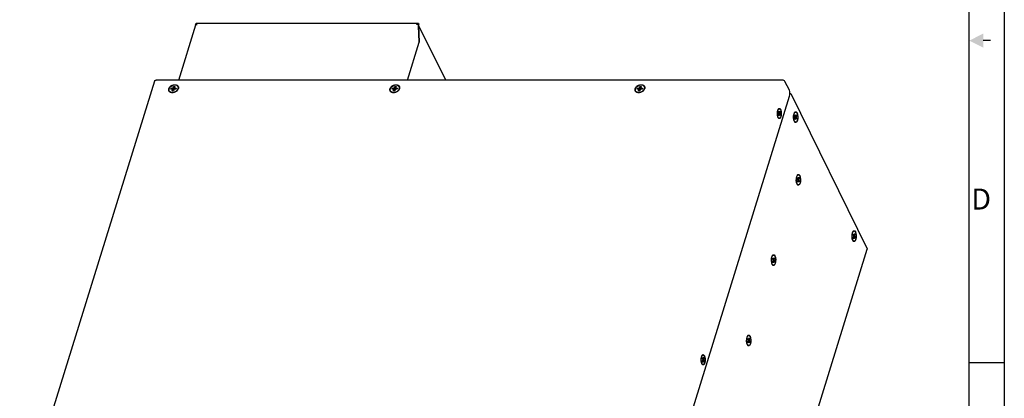
# Model space of a CAD drawing. Units: millimetres. Extents: x 905 to 3058, y 463 to 1986.
# Drawn here: x 2338 to 3058, y 963 to 1240 of the extents above; entities that cross this region are included whole.
import ezdxf
from ezdxf.enums import TextEntityAlignment as Align

# ---------------------------------------------------------------- set-up
doc = ezdxf.new("R2010")
doc.units = ezdxf.units.MM
doc.header["$LTSCALE"] = 23.1
doc.layers.get('0').update_dxf_attribs({"linetype": 'CONTINUOUS'})
doc.layers.add('图框', color=150, linetype='CONTINUOUS')
doc.styles.get("Standard").update_dxf_attribs({"font": 'arial.ttf'})

# ---------------------------------------------------------------- blocks, each defined once
blk = doc.blocks.new('International Dept.')
at = {"layer": '图框'}
blk.add_line((420, 102.5), (415, 102.5), dxfattribs=at)
for points in [[(0, 297), (420, 297), (420, 0), (0, 0)], [(415, 292), (5, 292), (5, 5), (415, 5)]]:
    blk.add_lwpolyline(points, close=True, dxfattribs=at)
blk.add_lwpolyline([(418.03, 148.5), (416.99, 148.5)], dxfattribs=at)
blk.add_solid([(416.99, 149.5), (415, 148.5), (416.99, 147.5)], dxfattribs=at)
blk.add_attdef('时间', (268.18, 20.06), '', height=0.2)
blk.add_text('D', height=3, dxfattribs=at).set_placement((416.7, 125.5), align=Align.MIDDLE)

msp = doc.modelspace()

# ---------------------------------------------------------------- linework, layer by layer
at = {"color": 7, "linetype": 'Continuous'}
for p, q in [((2454.3, 1195.47), (2466.77, 1235.82)), ((2466.5, 1236.37), (2466.45, 1236.21)), ((2466.71, 1235.68), (2466.45, 1236.21)), ((2467.55, 1236.21), (2466.45, 1236.21)), ((2466.77, 1235.82), (2466.81, 1235.9)), ((2629.34, 1236.82), (2466.86, 1236.82)), ((2628.97, 1236.37), (2627.59, 1236.37)), ((2629.07, 1235.86), (2628.75, 1236.07)), ((2628.97, 1236.37), (2629.28, 1235.74)), ((2629.31, 1235.62), (2629.07, 1235.86)), ((2629.28, 1235.74), (2629.18, 1235.74)), ((2629.31, 1235.65), (2629.45, 1235.65)), ((2629.4, 1235.5), (2629.31, 1235.5)), ((2629.32, 1235.81), (2629.34, 1235.82)), ((2629.36, 1235.81), (2629.39, 1235.78)), ((2629.89, 1223.26), (2629.36, 1235.2)), ((2629.39, 1235.78), (2629.45, 1235.65)), ((2629.4, 1235.5), (2629.42, 1235.65)), ((2629.4, 1235.5), (2629.95, 1223.13)), ((2629.45, 1235.65), (2629.69, 1236.44)), ((2649.27, 1195.47), (2629.49, 1235.79)), ((2629.63, 1236.56), (2629.69, 1236.44)), ((2621.3, 1195.47), (2629.89, 1223.26)), ((2621.4, 1195.47), (2629.95, 1223.13)), ((2629.95, 1223.13), (2629.85, 1223.13)), ((2308.5, 780.3), (2436.64, 1194.98)), ((2436.64, 1194.98), (2436.78, 1195.19)), ((2895.39, 1195.47), (2437.62, 1195.47)), ((2900.43, 1188.01), (2897.23, 1194.53)), ((2447.12, 1188.15), (2447.2, 1189.2)), ((2447.54, 1187.26), (2447.12, 1188.15)), ((2447.2, 1189.2), (2447.77, 1190.25)), ((2448.46, 1188.81), (2448.7, 1189.59)), ((2449.84, 1188.81), (2448.46, 1188.81)), ((2448.94, 1189.09), (2448.7, 1189.59)), ((2448.7, 1189.59), (2450.08, 1189.59)), ((2448.85, 1188.81), (2448.94, 1189.09)), ((2448.94, 1189.09), (2450.32, 1189.09)), ((2449.48, 1187.63), (2449.84, 1188.81)), ((2450.4, 1187.63), (2449.48, 1187.63)), ((2450.08, 1188.31), (2449.84, 1188.81)), ((2449.87, 1187.63), (2450.08, 1188.31)), ((2450.08, 1189.59), (2450.44, 1190.77)), ((2450.32, 1189.09), (2450.08, 1189.59)), ((2450.32, 1189.09), (2450.69, 1190.27)), ((2450.76, 1188.81), (2450.4, 1187.63)), ((2450.69, 1190.27), (2450.44, 1190.77)), ((2450.44, 1190.77), (2451.36, 1190.77)), ((2450.69, 1190.27), (2451.21, 1190.27)), ((2452.14, 1188.81), (2450.76, 1188.81)), ((2451.36, 1190.77), (2451, 1189.59)), ((2451.25, 1189.09), (2451, 1189.59)), ((2451, 1189.59), (2452.38, 1189.59)), ((2451.25, 1189.09), (2452.23, 1189.09)), ((2453.07, 1188.15), (2452.1, 1187.26)), ((2452.38, 1189.59), (2452.14, 1188.81)), ((2453.64, 1189.2), (2453.07, 1188.15)), ((2453.37, 1188.22), (2453.07, 1187.85)), ((2453.3, 1191.14), (2453.72, 1190.25)), ((2453.72, 1190.25), (2453.64, 1189.2)), ((2608.76, 1188.15), (2608.84, 1189.2)), ((2609.19, 1187.26), (2608.76, 1188.15)), ((2608.84, 1189.2), (2609.41, 1190.25)), ((2610.1, 1188.81), (2610.35, 1189.59)), ((2611.48, 1188.81), (2610.1, 1188.81)), ((2610.59, 1189.09), (2610.35, 1189.59)), ((2610.35, 1189.59), (2611.73, 1189.59)), ((2610.5, 1188.81), (2610.59, 1189.09)), ((2610.59, 1189.09), (2611.97, 1189.09)), ((2611.12, 1187.63), (2611.48, 1188.81)), ((2612.04, 1187.63), (2611.12, 1187.63)), ((2611.73, 1188.31), (2611.48, 1188.81)), ((2611.52, 1187.63), (2611.73, 1188.31)), ((2611.73, 1189.59), (2612.09, 1190.77)), ((2611.97, 1189.09), (2611.73, 1189.59)), ((2611.97, 1189.09), (2612.33, 1190.27)), ((2612.41, 1188.81), (2612.04, 1187.63)), ((2612.33, 1190.27), (2612.09, 1190.77)), ((2612.09, 1190.77), (2613.01, 1190.77)), ((2612.33, 1190.27), (2612.86, 1190.27)), ((2613.79, 1188.81), (2612.41, 1188.81)), ((2613.01, 1190.77), (2612.65, 1189.59)), ((2612.89, 1189.09), (2612.65, 1189.59)), ((2612.65, 1189.59), (2614.03, 1189.59)), ((2612.89, 1189.09), (2613.88, 1189.09)), ((2614.72, 1188.15), (2613.75, 1187.26)), ((2614.03, 1189.59), (2613.79, 1188.81)), ((2615.29, 1189.2), (2614.72, 1188.15)), ((2615.02, 1188.22), (2614.72, 1187.85)), ((2614.95, 1191.14), (2615.37, 1190.25)), ((2615.37, 1190.25), (2615.29, 1189.2)), ((2787.91, 1188.15), (2787.99, 1189.2)), ((2788.33, 1187.26), (2787.91, 1188.15)), ((2787.99, 1189.2), (2788.56, 1190.25)), ((2789.25, 1188.81), (2789.49, 1189.59)), ((2790.63, 1188.81), (2789.25, 1188.81)), ((2789.49, 1189.59), (2790.87, 1189.59)), ((2789.74, 1189.09), (2789.49, 1189.59)), ((2789.65, 1188.81), (2789.74, 1189.09)), ((2789.74, 1189.09), (2791.12, 1189.09)), ((2790.27, 1187.63), (2790.63, 1188.81)), ((2791.19, 1187.63), (2790.27, 1187.63)), ((2790.88, 1188.31), (2790.63, 1188.81)), ((2790.67, 1187.63), (2790.88, 1188.31)), ((2790.87, 1189.59), (2791.24, 1190.77)), ((2791.12, 1189.09), (2790.87, 1189.59)), ((2791.12, 1189.09), (2791.48, 1190.27)), ((2791.55, 1188.81), (2791.19, 1187.63)), ((2791.24, 1190.77), (2792.16, 1190.77)), ((2791.48, 1190.27), (2791.24, 1190.77)), ((2791.48, 1190.27), (2792, 1190.27)), ((2792.93, 1188.81), (2791.55, 1188.81)), ((2792.16, 1190.77), (2791.79, 1189.59)), ((2791.79, 1189.59), (2793.18, 1189.59)), ((2792.04, 1189.09), (2791.79, 1189.59)), ((2792.04, 1189.09), (2793.02, 1189.09)), ((2793.87, 1188.15), (2792.89, 1187.26)), ((2793.18, 1189.59), (2792.93, 1188.81)), ((2794.16, 1188.22), (2793.86, 1187.85)), ((2794.44, 1189.2), (2793.87, 1188.15)), ((2794.09, 1191.14), (2794.52, 1190.25)), ((2794.52, 1190.25), (2794.44, 1189.2)), ((2773.9, 773.72), (2900.62, 1183.79)), ((2957.17, 1072.39), (2901.92, 1184.96)), ((2891.79, 1172.72), (2891.89, 1173.16)), ((2891.89, 1173.16), (2892.02, 1173.56)), ((2892.02, 1173.56), (2892.16, 1173.92)), ((2892.43, 1174.09), (2892.52, 1174.2)), ((2893.06, 1171.74), (2893.43, 1172.91)), ((2893.43, 1172.91), (2893.73, 1172.29)), ((2893.47, 1174.4), (2893.94, 1173.78)), ((2891.91, 1168.84), (2891.81, 1169.27)), ((2892.25, 1168.29), (2891.91, 1169.33)), ((2892.35, 1167.81), (2892.19, 1168.1)), ((2892.52, 1167.86), (2892.25, 1168.29)), ((2892.37, 1171.89), (2892.61, 1172.67)), ((2892.82, 1170.95), (2892.37, 1171.89)), ((2892.44, 1171.74), (2893.06, 1171.74)), ((2892.46, 1169.78), (2892.82, 1170.95)), ((2892.76, 1169.16), (2892.46, 1169.78)), ((2892.61, 1172.67), (2893.06, 1171.74)), ((2892.63, 1170.33), (2893.13, 1170.33)), ((2892.83, 1171.74), (2892.68, 1171.25)), ((2892.74, 1171.12), (2893.37, 1171.12)), ((2893.13, 1170.33), (2892.76, 1169.16)), ((2892.78, 1170.82), (2893.02, 1170.33)), ((2893.59, 1169.4), (2893.13, 1170.33)), ((2893.2, 1170.18), (2893.83, 1170.18)), ((2893.24, 1172.29), (2893.73, 1172.29)), ((2893.76, 1167.98), (2893.25, 1167.56)), ((2893.73, 1172.29), (2893.37, 1171.12)), ((2893.37, 1171.12), (2893.83, 1170.18)), ((2893.83, 1170.18), (2893.59, 1169.4)), ((2903.5, 1167.92), (2903.55, 1169.47)), ((2903.69, 1166.43), (2903.5, 1167.92)), ((2903.55, 1169.47), (2903.83, 1170.86)), ((2904.08, 1165.24), (2903.69, 1166.43)), ((2903.83, 1170.86), (2904.29, 1171.87)), ((2904.29, 1171.87), (2904.39, 1172)), ((2904.32, 1169.23), (2904.56, 1170.01)), ((2904.78, 1168.3), (2904.32, 1169.23)), ((2904.39, 1169.08), (2905.02, 1169.08)), ((2904.41, 1167.12), (2904.78, 1168.3)), ((2904.72, 1166.5), (2904.41, 1167.12)), ((2904.56, 1170.01), (2905.02, 1169.08)), ((2904.59, 1167.67), (2905.08, 1167.67)), ((2904.78, 1169.08), (2904.63, 1168.59)), ((2904.7, 1168.46), (2905.32, 1168.46)), ((2905.08, 1167.67), (2904.72, 1166.5)), ((2904.73, 1168.16), (2904.97, 1167.67)), ((2904.83, 1172.08), (2905.05, 1172.13)), ((2904.87, 1172.13), (2905.05, 1172.13)), ((2905.02, 1169.08), (2905.38, 1170.25)), ((2905.54, 1166.74), (2905.08, 1167.67)), ((2905.16, 1167.52), (2905.78, 1167.52)), ((2905.19, 1169.63), (2905.69, 1169.63)), ((2905.69, 1169.63), (2905.32, 1168.46)), ((2905.32, 1168.46), (2905.78, 1167.52)), ((2905.38, 1170.25), (2905.69, 1169.63)), ((2905.48, 1172.22), (2906.02, 1171.51)), ((2905.78, 1167.52), (2905.54, 1166.74)), ((2904.4, 1164.75), (2904.08, 1165.24)), ((2904.31, 1165.15), (2904.14, 1165.44)), ((2904.62, 1164.53), (2904.4, 1164.75)), ((2904.69, 1164.65), (2904.87, 1164.63)), ((2905.05, 1164.63), (2904.87, 1164.65)), ((2904.87, 1164.63), (2905.05, 1164.63)), ((2905.49, 1122.06), (2905.54, 1123.62)), ((2905.54, 1123.62), (2905.82, 1125.01)), ((2905.82, 1125.01), (2906.28, 1126.02)), ((2906.28, 1126.02), (2906.38, 1126.14)), ((2906.31, 1123.37), (2906.55, 1124.15)), ((2906.76, 1122.44), (2906.31, 1123.37)), ((2906.38, 1123.22), (2907.01, 1123.22)), ((2906.55, 1124.15), (2907.01, 1123.22)), ((2906.77, 1123.22), (2906.62, 1122.74)), ((2906.68, 1122.6), (2907.31, 1122.6)), ((2906.82, 1126.23), (2907.04, 1126.27)), ((2906.85, 1126.27), (2907.04, 1126.27)), ((2907.01, 1123.22), (2907.37, 1124.4)), ((2907.18, 1123.78), (2907.67, 1123.78)), ((2907.67, 1123.78), (2907.31, 1122.6)), ((2907.31, 1122.6), (2907.77, 1121.67)), ((2907.37, 1124.4), (2907.67, 1123.78)), ((2907.46, 1126.37), (2908.01, 1125.65)), ((2905.68, 1120.58), (2905.49, 1122.06)), ((2906.07, 1119.39), (2905.68, 1120.58)), ((2906.38, 1118.89), (2906.07, 1119.39)), ((2906.29, 1119.29), (2906.13, 1119.58)), ((2906.61, 1118.67), (2906.38, 1118.89)), ((2906.4, 1121.26), (2906.76, 1122.44)), ((2906.71, 1120.64), (2906.4, 1121.26)), ((2906.57, 1121.82), (2907.07, 1121.82)), ((2906.67, 1118.8), (2906.85, 1118.77)), ((2907.07, 1121.82), (2906.71, 1120.64)), ((2906.72, 1122.3), (2906.96, 1121.82)), ((2906.85, 1118.77), (2907.04, 1118.77)), ((2907.04, 1118.77), (2906.86, 1118.8)), ((2907.53, 1120.88), (2907.07, 1121.82)), ((2907.14, 1121.67), (2907.77, 1121.67)), ((2907.77, 1121.67), (2907.53, 1120.88)), ((2946.21, 1080.89), (2946.26, 1082.45)), ((2946.4, 1079.41), (2946.21, 1080.89)), ((2946.26, 1082.45), (2946.54, 1083.84)), ((2946.79, 1078.22), (2946.4, 1079.41)), ((2946.54, 1083.84), (2947, 1084.85)), ((2947, 1084.85), (2947.1, 1084.97)), ((2947.03, 1082.2), (2947.27, 1082.99)), ((2947.48, 1081.27), (2947.03, 1082.2)), ((2947.1, 1082.05), (2947.73, 1082.05)), ((2947.12, 1080.09), (2947.48, 1081.27)), ((2947.43, 1079.47), (2947.12, 1080.09)), ((2947.27, 1082.99), (2947.73, 1082.05)), ((2947.29, 1080.65), (2947.79, 1080.65)), ((2947.49, 1082.05), (2947.34, 1081.57)), ((2947.4, 1081.43), (2948.03, 1081.43)), ((2947.79, 1080.65), (2947.43, 1079.47)), ((2947.44, 1081.13), (2947.68, 1080.65)), ((2947.54, 1085.06), (2947.76, 1085.1)), ((2947.57, 1085.1), (2947.76, 1085.1)), ((2947.73, 1082.05), (2948.09, 1083.23)), ((2948.25, 1079.72), (2947.79, 1080.65)), ((2947.86, 1080.5), (2948.49, 1080.5)), ((2947.9, 1082.61), (2948.39, 1082.61)), ((2948.39, 1082.61), (2948.03, 1081.43)), ((2948.03, 1081.43), (2948.49, 1080.5)), ((2948.09, 1083.23), (2948.39, 1082.61)), ((2948.18, 1085.2), (2948.73, 1084.48)), ((2948.49, 1080.5), (2948.25, 1079.72)), ((2947.1, 1077.72), (2946.79, 1078.22)), ((2947.01, 1078.12), (2946.85, 1078.41)), ((2947.33, 1077.5), (2947.1, 1077.72)), ((2947.39, 1077.63), (2947.57, 1077.6)), ((2947.57, 1077.6), (2947.76, 1077.6)), ((2947.76, 1077.6), (2947.58, 1077.63)), ((2829.89, 659.69), (2957.24, 1071.8)), ((2887.38, 1064.87), (2887.66, 1066.26)), ((2887.66, 1066.26), (2888.13, 1067.27)), ((2888.13, 1067.27), (2888.22, 1067.39)), ((2888.15, 1064.62), (2888.39, 1065.4)), ((2888.39, 1065.4), (2888.85, 1064.47)), ((2888.66, 1067.48), (2888.88, 1067.52)), ((2888.7, 1067.52), (2888.88, 1067.52)), ((2888.85, 1064.47), (2889.21, 1065.65)), ((2889.02, 1065.03), (2889.52, 1065.03)), ((2889.52, 1065.03), (2889.16, 1063.85)), ((2889.21, 1065.65), (2889.52, 1065.03)), ((2889.31, 1067.62), (2889.85, 1066.9)), ((2887.33, 1063.31), (2887.38, 1064.87)), ((2887.52, 1061.83), (2887.33, 1063.31)), ((2887.91, 1060.64), (2887.52, 1061.83)), ((2888.23, 1060.14), (2887.91, 1060.64)), ((2888.14, 1060.54), (2887.97, 1060.83)), ((2888.61, 1063.69), (2888.15, 1064.62)), ((2888.22, 1064.47), (2888.85, 1064.47)), ((2888.45, 1059.92), (2888.23, 1060.14)), ((2888.25, 1062.51), (2888.61, 1063.69)), ((2888.55, 1061.89), (2888.25, 1062.51)), ((2888.42, 1063.07), (2888.91, 1063.07)), ((2888.61, 1064.47), (2888.46, 1063.99)), ((2888.52, 1060.05), (2888.7, 1060.02)), ((2888.53, 1063.85), (2889.16, 1063.85)), ((2888.91, 1063.07), (2888.55, 1061.89)), ((2888.57, 1063.55), (2888.8, 1063.07)), ((2888.88, 1060.02), (2888.7, 1060.05)), ((2888.7, 1060.02), (2888.88, 1060.02)), ((2889.37, 1062.14), (2888.91, 1063.07)), ((2888.99, 1062.92), (2889.61, 1062.92)), ((2889.16, 1063.85), (2889.61, 1062.92)), ((2889.61, 1062.92), (2889.37, 1062.14)), ((2869.23, 1006.12), (2869.51, 1007.51)), ((2869.51, 1007.51), (2869.97, 1008.52)), ((2869.97, 1008.52), (2870.07, 1008.64)), ((2870.51, 1008.73), (2870.73, 1008.77)), ((2870.54, 1008.77), (2870.73, 1008.77)), ((2871.15, 1008.87), (2871.7, 1008.15)), ((2869.18, 1004.56), (2869.23, 1006.12)), ((2869.37, 1003.08), (2869.18, 1004.56)), ((2869.76, 1001.89), (2869.37, 1003.08)), ((2870.07, 1001.39), (2869.76, 1001.89)), ((2869.98, 1001.79), (2869.82, 1002.08)), ((2870, 1005.87), (2870.24, 1006.66)), ((2870.45, 1004.94), (2870, 1005.87)), ((2870.07, 1005.72), (2870.7, 1005.72)), ((2870.3, 1001.17), (2870.07, 1001.39)), ((2870.09, 1003.76), (2870.45, 1004.94)), ((2870.4, 1003.14), (2870.09, 1003.76)), ((2870.24, 1006.66), (2870.7, 1005.72)), ((2870.26, 1004.32), (2870.76, 1004.32)), ((2870.46, 1005.72), (2870.31, 1005.24)), ((2870.36, 1001.3), (2870.54, 1001.27)), ((2870.37, 1005.1), (2871, 1005.1)), ((2870.76, 1004.32), (2870.4, 1003.14)), ((2870.41, 1004.8), (2870.65, 1004.32)), ((2870.54, 1001.27), (2870.73, 1001.27)), ((2870.73, 1001.27), (2870.55, 1001.3)), ((2870.7, 1005.72), (2871.06, 1006.9)), ((2871.22, 1003.39), (2870.76, 1004.32)), ((2870.83, 1004.17), (2871.46, 1004.17)), ((2870.87, 1006.28), (2871.36, 1006.28)), ((2871.36, 1006.28), (2871, 1005.1)), ((2871, 1005.1), (2871.46, 1004.17)), ((2871.06, 1006.9), (2871.36, 1006.28)), ((2871.46, 1004.17), (2871.22, 1003.39)), ((2836.12, 992.55), (2836.22, 993)), ((2836.22, 993), (2836.34, 993.4)), ((2836.34, 993.4), (2836.49, 993.75)), ((2836.76, 993.93), (2836.84, 994.04)), ((2837.8, 994.23), (2838.27, 993.61)), ((2836.24, 988.67), (2836.13, 989.1)), ((2836.57, 988.13), (2836.23, 989.17)), ((2836.68, 987.64), (2836.51, 987.93)), ((2836.85, 987.69), (2836.57, 988.13)), ((2836.69, 991.72), (2836.93, 992.5)), ((2837.15, 990.79), (2836.69, 991.72)), ((2836.76, 991.57), (2837.39, 991.57)), ((2836.78, 989.61), (2837.15, 990.79)), ((2837.09, 988.99), (2836.78, 989.61)), ((2836.93, 992.5), (2837.39, 991.57)), ((2836.96, 990.17), (2837.45, 990.17)), ((2837.15, 991.57), (2837, 991.09)), ((2837.07, 990.95), (2837.69, 990.95)), ((2837.45, 990.17), (2837.09, 988.99)), ((2837.1, 990.65), (2837.34, 990.17)), ((2837.39, 991.57), (2837.75, 992.75)), ((2837.91, 989.23), (2837.45, 990.17)), ((2837.53, 990.02), (2838.15, 990.02)), ((2837.56, 992.13), (2838.06, 992.13)), ((2838.08, 987.81), (2837.58, 987.39)), ((2838.06, 992.13), (2837.69, 990.95)), ((2837.69, 990.95), (2838.15, 990.02)), ((2837.75, 992.75), (2838.06, 992.13)), ((2838.15, 990.02), (2837.91, 989.23))]:
    msp.add_line(p, q, dxfattribs=at)
for points in [[(2466.5, 1236.37), (2466.6, 1236.62), (2466.74, 1236.78), (2466.86, 1236.82)], [(2466.81, 1235.9), (2466.97, 1236.07), (2467.23, 1236.17), (2467.55, 1236.21)], [(2628.75, 1236.07), (2628.38, 1236.23), (2627.98, 1236.33), (2627.59, 1236.37)], [(2628.97, 1236.37), (2629.08, 1236.62), (2629.21, 1236.78), (2629.34, 1236.82)], [(2629.28, 1235.74), (2629.29, 1235.79), (2629.32, 1235.81)], [(2629.34, 1236.82), (2629.36, 1236.82), (2629.5, 1236.74), (2629.63, 1236.56)], [(2629.34, 1235.82), (2629.34, 1235.82), (2629.36, 1235.81)], [(2436.78, 1195.19), (2437.13, 1195.4), (2437.62, 1195.47)], [(2897.23, 1194.53), (2896.95, 1194.89), (2896.5, 1195.19), (2895.95, 1195.4), (2895.39, 1195.47)], [(2447.05, 1187.55), (2446.94, 1187.85), (2446.86, 1188.22), (2446.85, 1188.6), (2446.91, 1189), (2447.04, 1189.4), (2447.22, 1189.8), (2447.47, 1190.18), (2447.77, 1190.55), (2448.12, 1190.89), (2448.51, 1191.2), (2448.94, 1191.48), (2449.4, 1191.71), (2449.87, 1191.89), (2450.36, 1192.03), (2450.85, 1192.11), (2451.33, 1192.14)], [(2449.51, 1186.26), (2449.05, 1186.29), (2448.61, 1186.37), (2448.21, 1186.51), (2447.85, 1186.69), (2447.54, 1186.92), (2447.28, 1187.19), (2447.08, 1187.51), (2447.05, 1187.55)], [(2452.1, 1187.26), (2450.87, 1186.67), (2449.57, 1186.46), (2448.4, 1186.67), (2447.54, 1187.26)], [(2447.77, 1190.25), (2448.74, 1191.14), (2449.97, 1191.73), (2451.27, 1191.94)], [(2453.07, 1187.85), (2452.72, 1187.51), (2452.33, 1187.2), (2451.9, 1186.92), (2451.44, 1186.69), (2450.97, 1186.51), (2450.48, 1186.37), (2449.99, 1186.29), (2449.51, 1186.26)], [(2451.27, 1191.94), (2452.44, 1191.73), (2453.3, 1191.14)], [(2451.33, 1192.14), (2451.79, 1192.11), (2452.23, 1192.03), (2452.63, 1191.89), (2452.99, 1191.71), (2453.3, 1191.48), (2453.56, 1191.2), (2453.77, 1190.89), (2453.79, 1190.85)], [(2453.93, 1189.4), (2453.8, 1189), (2453.62, 1188.6), (2453.37, 1188.22)], [(2453.79, 1190.85), (2453.9, 1190.55), (2453.98, 1190.18), (2453.99, 1189.8), (2453.93, 1189.4)], [(2608.7, 1187.55), (2608.58, 1187.85), (2608.51, 1188.22), (2608.5, 1188.6), (2608.56, 1189), (2608.68, 1189.4), (2608.87, 1189.8), (2609.12, 1190.18), (2609.42, 1190.55), (2609.77, 1190.89), (2610.16, 1191.2), (2610.59, 1191.48), (2611.04, 1191.71), (2611.52, 1191.89), (2612.01, 1192.03), (2612.49, 1192.11), (2612.97, 1192.14)], [(2611.16, 1186.26), (2610.7, 1186.29), (2610.26, 1186.37), (2609.86, 1186.51), (2609.5, 1186.69), (2609.18, 1186.92), (2608.92, 1187.19), (2608.72, 1187.51), (2608.7, 1187.55)], [(2613.75, 1187.26), (2612.52, 1186.67), (2611.22, 1186.46), (2610.05, 1186.67), (2609.19, 1187.26)], [(2609.41, 1190.25), (2610.39, 1191.14), (2611.62, 1191.73), (2612.91, 1191.94)], [(2614.72, 1187.85), (2614.37, 1187.51), (2613.97, 1187.2), (2613.54, 1186.92), (2613.09, 1186.69), (2612.61, 1186.51), (2612.13, 1186.37), (2611.64, 1186.29), (2611.16, 1186.26)], [(2612.91, 1191.94), (2614.08, 1191.73), (2614.95, 1191.14)], [(2612.97, 1192.14), (2613.44, 1192.11), (2613.87, 1192.03), (2614.28, 1191.89), (2614.64, 1191.71), (2614.95, 1191.48), (2615.21, 1191.2), (2615.41, 1190.89), (2615.43, 1190.85)], [(2615.57, 1189.4), (2615.45, 1189), (2615.26, 1188.6), (2615.02, 1188.22)], [(2615.43, 1190.85), (2615.55, 1190.55), (2615.62, 1190.18), (2615.63, 1189.8), (2615.57, 1189.4)], [(2787.85, 1187.55), (2787.73, 1187.85), (2787.65, 1188.22), (2787.65, 1188.6), (2787.71, 1189), (2787.83, 1189.4), (2788.02, 1189.8), (2788.26, 1190.18), (2788.56, 1190.55), (2788.91, 1190.89), (2789.31, 1191.2)], [(2790.31, 1186.26), (2789.84, 1186.29), (2789.41, 1186.37), (2789, 1186.51), (2788.64, 1186.69), (2788.33, 1186.92), (2788.07, 1187.19), (2787.87, 1187.51), (2787.85, 1187.55)], [(2792.89, 1187.26), (2791.66, 1186.67), (2790.37, 1186.46), (2789.2, 1186.67), (2788.33, 1187.26)], [(2788.56, 1190.25), (2789.53, 1191.14), (2790.76, 1191.73), (2792.06, 1191.94)], [(2789.31, 1191.2), (2789.73, 1191.48), (2790.19, 1191.71), (2790.67, 1191.89), (2791.15, 1192.03), (2791.64, 1192.11), (2792.12, 1192.14)], [(2793.86, 1187.85), (2793.51, 1187.51), (2793.12, 1187.2), (2792.69, 1186.92), (2792.23, 1186.69), (2791.76, 1186.51), (2791.27, 1186.37), (2790.78, 1186.29), (2790.31, 1186.26)], [(2792.06, 1191.94), (2793.23, 1191.73), (2794.09, 1191.14)], [(2792.12, 1192.14), (2792.58, 1192.11), (2793.02, 1192.03), (2793.42, 1191.89), (2793.78, 1191.71), (2794.1, 1191.48), (2794.36, 1191.2), (2794.56, 1190.89), (2794.58, 1190.85)], [(2794.72, 1189.4), (2794.6, 1189), (2794.41, 1188.6), (2794.16, 1188.22)], [(2794.58, 1190.85), (2794.7, 1190.55), (2794.77, 1190.18), (2794.78, 1189.8), (2794.72, 1189.4)], [(2900.62, 1183.79), (2900.83, 1184.83), (2900.86, 1186), (2900.72, 1187.11), (2900.43, 1188.01)], [(2901.92, 1184.96), (2901.45, 1185.49), (2900.86, 1185.79)], [(2891.79, 1172), (2892.03, 1173.21), (2892.43, 1174.09)], [(2892.16, 1173.92), (2892.32, 1174.22), (2892.5, 1174.46), (2892.68, 1174.63), (2892.88, 1174.74), (2893.1, 1174.78)], [(2892.52, 1174.2), (2892.94, 1174.51), (2893.47, 1174.4)], [(2893.1, 1174.78), (2893.28, 1174.76), (2893.47, 1174.66), (2893.66, 1174.49), (2893.84, 1174.26), (2894, 1173.97)], [(2894, 1173.97), (2894.15, 1173.63), (2894.28, 1173.23), (2894.38, 1172.8), (2894.47, 1172.33), (2894.52, 1171.84), (2894.55, 1171.34), (2894.55, 1170.82), (2894.53, 1170.32), (2894.48, 1169.82), (2894.4, 1169.35), (2894.3, 1168.91), (2894.18, 1168.51), (2894.03, 1168.15), (2893.87, 1167.85), (2893.69, 1167.61), (2893.51, 1167.44), (2893.31, 1167.33), (2893.1, 1167.28)], [(2893.94, 1173.78), (2894.29, 1172.74), (2894.45, 1171.43), (2894.41, 1170.07), (2894.16, 1168.86), (2893.76, 1167.98)], [(2891.81, 1169.27), (2891.73, 1169.74), (2891.67, 1170.23), (2891.64, 1170.73), (2891.64, 1171.24), (2891.66, 1171.75), (2891.71, 1172.25), (2891.79, 1172.72)], [(2891.91, 1169.33), (2891.74, 1170.63), (2891.79, 1172)], [(2892.19, 1168.1), (2892.04, 1168.44), (2891.91, 1168.84)], [(2893.1, 1167.28), (2892.92, 1167.31), (2892.72, 1167.41), (2892.53, 1167.58), (2892.35, 1167.81)], [(2893.25, 1167.56), (2892.72, 1167.67), (2892.52, 1167.86)], [(2904.14, 1165.44), (2904, 1165.78), (2903.87, 1166.18), (2903.76, 1166.61), (2903.68, 1167.08), (2903.62, 1167.57), (2903.6, 1168.07), (2903.59, 1168.59), (2903.62, 1169.09), (2903.67, 1169.59)], [(2903.67, 1169.59), (2903.75, 1170.06), (2903.85, 1170.5), (2903.97, 1170.9), (2904.12, 1171.26)], [(2904.12, 1171.26), (2904.28, 1171.56), (2904.45, 1171.8), (2904.64, 1171.97), (2904.83, 1172.08)], [(2904.87, 1172.13), (2904.65, 1172.08), (2904.46, 1171.97), (2904.27, 1171.8)], [(2904.39, 1172), (2904.87, 1172.35), (2905.48, 1172.22)], [(2905.05, 1172.13), (2905.23, 1172.1), (2905.43, 1172), (2905.62, 1171.83), (2905.79, 1171.6), (2905.96, 1171.31)], [(2905.96, 1171.31), (2906.11, 1170.97), (2906.23, 1170.58), (2906.34, 1170.14), (2906.42, 1169.68), (2906.48, 1169.18), (2906.51, 1168.68), (2906.51, 1168.17), (2906.48, 1167.66), (2906.43, 1167.16), (2906.36, 1166.69), (2906.25, 1166.25), (2906.13, 1165.85), (2905.99, 1165.5), (2905.82, 1165.2), (2905.65, 1164.95), (2905.46, 1164.78), (2905.27, 1164.67), (2905.05, 1164.63)], [(2906.02, 1171.51), (2906.41, 1170.32), (2906.6, 1168.83), (2906.55, 1167.28), (2906.27, 1165.89), (2905.81, 1164.88)], [(2904.26, 1164.97), (2904.3, 1164.92), (2904.49, 1164.75), (2904.69, 1164.65)], [(2904.87, 1164.65), (2904.68, 1164.75), (2904.49, 1164.92), (2904.31, 1165.15)], [(2905.81, 1164.88), (2905.23, 1164.4), (2904.62, 1164.53)], [(2906.13, 1119.58), (2905.98, 1119.93), (2905.85, 1120.32), (2905.75, 1120.75), (2905.67, 1121.22), (2905.61, 1121.71), (2905.58, 1122.22), (2905.58, 1122.73), (2905.6, 1123.24), (2905.66, 1123.73)], [(2905.66, 1123.73), (2905.73, 1124.2), (2905.83, 1124.65), (2905.96, 1125.05), (2906.1, 1125.4)], [(2906.1, 1125.4), (2906.26, 1125.7), (2906.44, 1125.94), (2906.63, 1126.12), (2906.82, 1126.23)], [(2906.85, 1126.27), (2906.64, 1126.23), (2906.44, 1126.12), (2906.25, 1125.94)], [(2906.38, 1126.14), (2906.86, 1126.49), (2907.46, 1126.37)], [(2907.04, 1126.27), (2907.22, 1126.24), (2907.41, 1126.14), (2907.6, 1125.98), (2907.78, 1125.75), (2907.94, 1125.46)], [(2907.94, 1125.46), (2908.09, 1125.11), (2908.22, 1124.72), (2908.33, 1124.28), (2908.41, 1123.82), (2908.46, 1123.33), (2908.49, 1122.82), (2908.5, 1122.31), (2908.47, 1121.8), (2908.42, 1121.31), (2908.34, 1120.83), (2908.24, 1120.39), (2908.12, 1119.99), (2907.97, 1119.64), (2907.81, 1119.34), (2907.64, 1119.1), (2907.45, 1118.92), (2907.25, 1118.81), (2907.04, 1118.77)], [(2908.01, 1125.65), (2908.4, 1124.46), (2908.58, 1122.98), (2908.54, 1121.42), (2908.26, 1120.03), (2907.79, 1119.02)], [(2906.24, 1119.11), (2906.29, 1119.06), (2906.48, 1118.9), (2906.67, 1118.8)], [(2906.86, 1118.8), (2906.66, 1118.9), (2906.47, 1119.06), (2906.29, 1119.29)], [(2907.79, 1119.02), (2907.22, 1118.55), (2906.61, 1118.67)], [(2946.85, 1078.41), (2946.7, 1078.76), (2946.57, 1079.15), (2946.47, 1079.59), (2946.39, 1080.05), (2946.33, 1080.54), (2946.3, 1081.05), (2946.3, 1081.56), (2946.32, 1082.07), (2946.37, 1082.56)], [(2946.37, 1082.56), (2946.45, 1083.04), (2946.55, 1083.48), (2946.68, 1083.88), (2946.82, 1084.23)], [(2946.82, 1084.23), (2946.98, 1084.53), (2947.16, 1084.77), (2947.35, 1084.95), (2947.54, 1085.06)], [(2947.57, 1085.1), (2947.36, 1085.06), (2947.16, 1084.95), (2946.97, 1084.77)], [(2947.1, 1084.97), (2947.58, 1085.32), (2948.18, 1085.2)], [(2947.76, 1085.1), (2947.94, 1085.07), (2948.13, 1084.97), (2948.32, 1084.81), (2948.5, 1084.58), (2948.66, 1084.29)], [(2948.66, 1084.29), (2948.81, 1083.94), (2948.94, 1083.55), (2949.05, 1083.12), (2949.13, 1082.65), (2949.18, 1082.16), (2949.21, 1081.65), (2949.21, 1081.14), (2949.19, 1080.63), (2949.14, 1080.14), (2949.06, 1079.67), (2948.96, 1079.22), (2948.84, 1078.82), (2948.69, 1078.47), (2948.53, 1078.17), (2948.35, 1077.93), (2948.17, 1077.75), (2947.97, 1077.64), (2947.76, 1077.6)], [(2948.73, 1084.48), (2949.12, 1083.29), (2949.3, 1081.81), (2949.25, 1080.25), (2948.98, 1078.86), (2948.51, 1077.85)], [(2946.96, 1077.95), (2947.01, 1077.89), (2947.2, 1077.73), (2947.39, 1077.63)], [(2947.58, 1077.63), (2947.38, 1077.73), (2947.19, 1077.89), (2947.01, 1078.12)], [(2948.51, 1077.85), (2947.93, 1077.38), (2947.33, 1077.5)], [(2957.17, 1072.39), (2957.26, 1071.91), (2957.24, 1071.8)], [(2887.97, 1060.83), (2887.83, 1061.18), (2887.7, 1061.57), (2887.59, 1062.01), (2887.51, 1062.47), (2887.46, 1062.96), (2887.43, 1063.47), (2887.42, 1063.98), (2887.45, 1064.49), (2887.5, 1064.98)], [(2887.5, 1064.98), (2887.58, 1065.46), (2887.68, 1065.9), (2887.8, 1066.3), (2887.95, 1066.65)], [(2887.95, 1066.65), (2888.11, 1066.95), (2888.28, 1067.19), (2888.47, 1067.37), (2888.66, 1067.48)], [(2888.7, 1067.52), (2888.48, 1067.48), (2888.29, 1067.37), (2888.1, 1067.19)], [(2888.22, 1067.39), (2888.7, 1067.74), (2889.31, 1067.62)], [(2888.88, 1067.52), (2889.06, 1067.49), (2889.26, 1067.39), (2889.45, 1067.23), (2889.63, 1067), (2889.79, 1066.71)], [(2889.79, 1066.71), (2889.94, 1066.36), (2890.07, 1065.97), (2890.17, 1065.54), (2890.25, 1065.07), (2890.31, 1064.58), (2890.34, 1064.07), (2890.34, 1063.56), (2890.32, 1063.05), (2890.26, 1062.56), (2890.19, 1062.09), (2890.09, 1061.64), (2889.96, 1061.24), (2889.82, 1060.89), (2889.66, 1060.59), (2889.48, 1060.35), (2889.29, 1060.17), (2889.1, 1060.06), (2888.88, 1060.02)], [(2889.85, 1066.9), (2890.24, 1065.71), (2890.43, 1064.23), (2890.38, 1062.67), (2890.1, 1061.28), (2889.64, 1060.27)], [(2888.09, 1060.37), (2888.13, 1060.31), (2888.32, 1060.15), (2888.52, 1060.05)], [(2888.7, 1060.05), (2888.51, 1060.15), (2888.32, 1060.31), (2888.14, 1060.54)], [(2889.64, 1060.27), (2889.06, 1059.8), (2888.45, 1059.92)], [(2869.35, 1006.23), (2869.42, 1006.71), (2869.52, 1007.15), (2869.65, 1007.55), (2869.79, 1007.9)], [(2869.79, 1007.9), (2869.95, 1008.2), (2870.13, 1008.44), (2870.32, 1008.62), (2870.51, 1008.73)], [(2870.54, 1008.77), (2870.33, 1008.73), (2870.13, 1008.62), (2869.95, 1008.44)], [(2870.07, 1008.64), (2870.55, 1008.99), (2871.15, 1008.87)], [(2870.73, 1008.77), (2870.91, 1008.74), (2871.1, 1008.64), (2871.29, 1008.48), (2871.47, 1008.25), (2871.64, 1007.96)], [(2871.64, 1007.96), (2871.78, 1007.61), (2871.91, 1007.22), (2872.02, 1006.79), (2872.1, 1006.32), (2872.15, 1005.83), (2872.18, 1005.32), (2872.19, 1004.81), (2872.16, 1004.3), (2872.11, 1003.81), (2872.03, 1003.34), (2871.93, 1002.89), (2871.81, 1002.49), (2871.66, 1002.14), (2871.5, 1001.84), (2871.33, 1001.6), (2871.14, 1001.42), (2870.94, 1001.31), (2870.73, 1001.27)], [(2871.7, 1008.15), (2872.09, 1006.96), (2872.27, 1005.48), (2872.23, 1003.92), (2871.95, 1002.53), (2871.48, 1001.52)], [(2869.82, 1002.08), (2869.67, 1002.43), (2869.54, 1002.82), (2869.44, 1003.26), (2869.36, 1003.72), (2869.3, 1004.21), (2869.27, 1004.72), (2869.27, 1005.23), (2869.29, 1005.74), (2869.35, 1006.23)], [(2869.93, 1001.62), (2869.98, 1001.56), (2870.17, 1001.4), (2870.36, 1001.3)], [(2870.55, 1001.3), (2870.35, 1001.4), (2870.16, 1001.56), (2869.98, 1001.79)], [(2871.48, 1001.52), (2870.91, 1001.05), (2870.3, 1001.17)], [(2836.11, 991.83), (2836.35, 993.05), (2836.76, 993.93)], [(2836.49, 993.75), (2836.65, 994.05), (2836.82, 994.29), (2837.01, 994.47), (2837.2, 994.58), (2837.42, 994.62)], [(2836.84, 994.04), (2837.27, 994.35), (2837.8, 994.23)], [(2837.42, 994.62), (2837.6, 994.59), (2837.8, 994.49), (2837.99, 994.33), (2838.16, 994.1), (2838.33, 993.81)], [(2838.33, 993.81), (2838.48, 993.46), (2838.6, 993.07), (2838.71, 992.63), (2838.79, 992.17), (2838.85, 991.68), (2838.88, 991.17), (2838.88, 990.66), (2838.85, 990.15), (2838.8, 989.66), (2838.73, 989.18), (2838.62, 988.74), (2838.5, 988.34), (2838.36, 987.99), (2838.19, 987.69), (2838.02, 987.45), (2837.83, 987.27), (2837.64, 987.16), (2837.42, 987.12)], [(2838.27, 993.61), (2838.61, 992.57), (2838.78, 991.27), (2838.73, 989.91), (2838.49, 988.69), (2838.08, 987.81)], [(2836.13, 989.1), (2836.05, 989.57), (2836, 990.06), (2835.97, 990.57), (2835.96, 991.08), (2835.99, 991.59), (2836.04, 992.08), (2836.12, 992.55)], [(2836.23, 989.17), (2836.07, 990.47), (2836.11, 991.83)], [(2836.51, 987.93), (2836.37, 988.28), (2836.24, 988.67)], [(2837.42, 987.12), (2837.24, 987.15), (2837.05, 987.25), (2836.86, 987.41), (2836.68, 987.64)], [(2837.58, 987.39), (2837.05, 987.5), (2836.85, 987.69)]]:
    msp.add_lwpolyline(points, dxfattribs=at)
msp.add_ellipse((2627.98, 1235.2), major_axis=(-0.17, 2.1), ratio=0.653293, start_param=4.661213, end_param=4.862571, dxfattribs=at)

# ---------------------------------------------------------------- block references
at = {"xscale": 5.125523379733709, "yscale": 5.125523379733709, "zscale": 5.125523379733709}
msp.add_blockref('International Dept.', (904.78, 463.22), dxfattribs=at)

doc.saveas('drawing.dxf')
